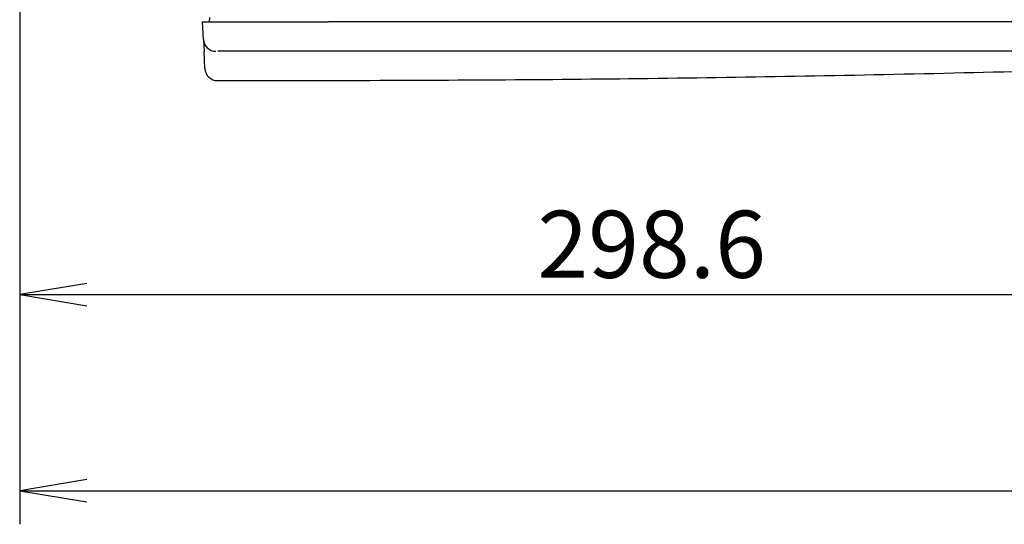
# Model space of a CAD drawing. Extents: x 17 to 197, y 169 to 286.
# Drawn here: x 120 to 143, y 169 to 181 of the extents above; entities that cross this region are included whole.
import ezdxf
from ezdxf.enums import TextEntityAlignment as Align

# ---------------------------------------------------------------- set-up
doc = ezdxf.new("R2010")
doc.units = 0
for name, color, linetype in [('____MSBR_38_0', 7, 'CONTINUOUS'), ('____MSBR_9_0', 7, 'CONTINUOUS'), ('DEFAULT', 7, 'CONTINUOUS')]:
    doc.layers.add(name, color=color, linetype=linetype)
doc.styles.add('SEACAD_SEANSI_TTF', font='seansi.ttf')

# ---------------------------------------------------------------- blocks, each defined once
blk = doc.blocks.new('SE4')
at = {"layer": '____MSBR_38_0', "color": 7, "linetype": 'CONTINUOUS'}
for p, q in [((124.426, 180.895), (124.421, 180.786)), ((124.26, 180.786), (127.26, 180.786)), ((124.282, 180.37), (124.26, 180.786)), ((172.16, 180.786), (127.26, 180.786)), ((124.282, 180.366), (124.297, 180.081)), ((124.289, 180.31), (124.289, 180.309)), ((124.319, 179.67), (124.297, 180.081)), ((172.16, 180.086), (124.629, 180.086)), ((124.618, 179.386), (126.26, 179.386))]:
    blk.add_line(p, q, dxfattribs=at)
for centre, start, end in [((124.581, 180.386), 183, 270), ((124.618, 179.686), 182.5299, 270.0155)]:
    blk.add_arc(centre, 0.3, start, end, dxfattribs=at)
blk.add_open_spline([(126.26, 179.386), (129.005, 179.394), (133.638, 179.41), (141.229, 179.536), (148.818, 179.741), (153.448, 179.926), (156.19, 180.039)], degree=3, dxfattribs=at)
at = {"layer": '____MSBR_9_0', "color": 7, "linetype": 'CONTINUOUS'}
for p, q in [((124.426, 180.895), (124.421, 180.786)), ((124.26, 180.786), (127.26, 180.786)), ((124.282, 180.37), (124.26, 180.786)), ((172.16, 180.786), (127.26, 180.786)), ((124.282, 180.366), (124.297, 180.081)), ((124.289, 180.31), (124.289, 180.309)), ((124.319, 179.67), (124.297, 180.081)), ((172.16, 180.086), (124.629, 180.086)), ((124.618, 179.386), (126.26, 179.386))]:
    blk.add_line(p, q, dxfattribs=at)
for centre, start, end in [((124.581, 180.386), 183, 270), ((124.618, 179.686), 182.5299, 270.0155)]:
    blk.add_arc(centre, 0.3, start, end, dxfattribs=at)
blk.add_open_spline([(126.26, 179.386), (129.005, 179.394), (133.638, 179.41), (141.229, 179.536), (148.818, 179.741), (153.448, 179.926), (156.19, 180.039)], degree=3, dxfattribs=at)
blk = doc.blocks.new('GDIMGGROUP8')
at = {"layer": 'DEFAULT', "color": 136, "linetype": 'CONTINUOUS'}
for p, q in [((119.9, 185.623), (119.9, 168.8)), ((119.9, 169.6), (175.16, 169.6))]:
    blk.add_line(p, q, dxfattribs=at)
blk.add_lwpolyline([(121.5, 169.867), (119.9, 169.6), (121.5, 169.333)], dxfattribs=at)
blk = doc.blocks.new('GDIMGGROUP9')
at = {"layer": 'DEFAULT', "color": 136, "linetype": 'CONTINUOUS'}
for p, q in [((119.9, 185.596), (119.9, 173.481)), ((119.9, 174.281), (149.76, 174.281))]:
    blk.add_line(p, q, dxfattribs=at)
blk.add_lwpolyline([(121.5, 174.547), (119.9, 174.281), (121.5, 174.014)], dxfattribs=at)
at = {"layer": 'DEFAULT', "color": 136, "linetype": 'CONTINUOUS', "style": 'SEACAD_SEANSI_TTF'}
blk.add_text('298.6', height=1.6, dxfattribs=at).set_placement((132.245, 176.281), align=Align.TOP_LEFT)

msp = doc.modelspace()

# ---------------------------------------------------------------- block references
at = {"layer": 'DEFAULT'}
for name in ['SE4', 'GDIMGGROUP8', 'GDIMGGROUP9']:
    msp.add_blockref(name, (0, 0), dxfattribs=at)

doc.saveas('drawing.dxf')
